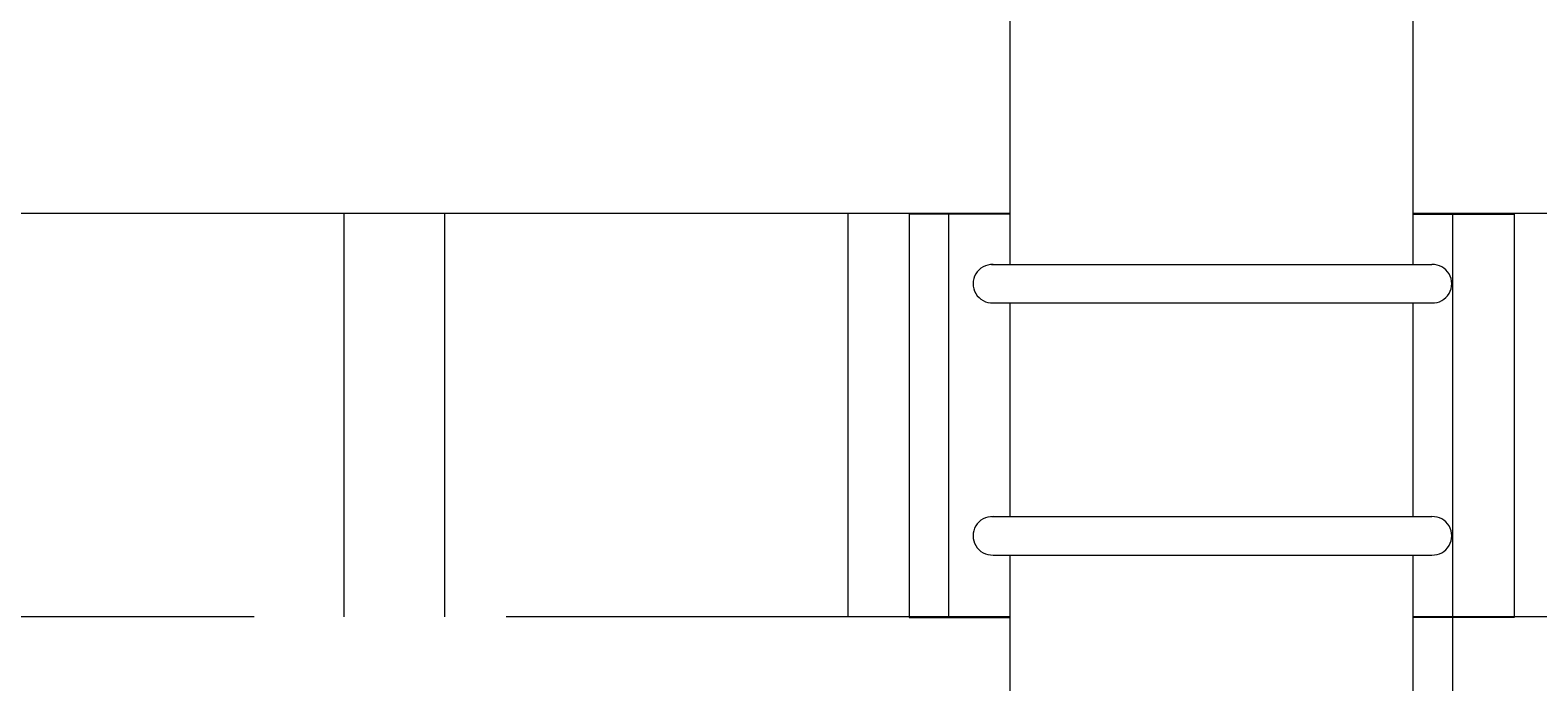
# Model space of a CAD drawing. Extents: x -251 to 9453, y -62 to 812.
# Drawn here: x 8791 to 8806, y 641 to 648 of the extents above; entities that cross this region are included whole.
import ezdxf
from ezdxf import colors
from ezdxf.entities.mleader import LeaderData, LeaderLine
from ezdxf.math import Vec2, Vec3

# ---------------------------------------------------------------- set-up
doc = ezdxf.new("R2010")
doc.units = 0
doc.header["$LTSCALE"] = 10
doc.header["$MEASUREMENT"] = 0
doc.linetypes.add('DASHED', pattern=[0.75, 0.5, -0.25])
for name, color, linetype, lineweight in [('3', 6, 'CONTINUOUS', 20), ('4', 80, 'CONTINUOUS', 15), ('5', 50, 'CONTINUOUS', 9)]:
    doc.layers.add(name, color=color, linetype=linetype, lineweight=lineweight)
doc.styles.get("Standard").update_dxf_attribs({"font": 'txt.shx', "height": 0.09375})

msp = doc.modelspace()

# ---------------------------------------------------------------- linework, layer by layer
at = {"layer": '3'}
for p, q in [((8800.59965, 645.23104), (8800.59965, 668.96973)), ((8804.59965, 645.23104), (8804.59965, 668.96973)), ((8800.41529, 645.23104), (8804.78402, 645.23104)), ((8800.41529, 644.85007), (8804.78402, 644.85007)), ((8800.59965, 642.73104), (8800.59965, 644.85007)), ((8804.59965, 642.73104), (8804.59965, 644.85007)), ((8800.41529, 642.73104), (8804.78402, 642.73104)), ((8800.4308, 642.35007), (8804.78402, 642.35007)), ((8800.59965, 559.2056), (8800.59965, 642.35007)), ((8804.59965, 559.2056), (8804.59965, 642.35007))]:
    msp.add_line(p, q, dxfattribs=at)
for points in [[(8804.59965, 647.73104), (9212.59965, 647.73104), (9212.59965, 645.73727), (8804.59965, 645.73727)], [(8800.59965, 645.73727), (8616.59965, 645.73727)]]:
    msp.add_lwpolyline(points, dxfattribs=at)
for centre, start, end in [((8800.42304, 645.04055), 87.668084, 272.331916), ((8804.79176, 645.04055), 267.668084, 92.331916), ((8800.42304, 642.54055), 87.668084, 272.331916), ((8804.79176, 642.54055), 267.668084, 92.331916)]:
    msp.add_arc(centre, 0.19064, start, end, dxfattribs=at)
at = {"layer": '4'}
for p, q in [((8793.98865, 645.73727), (8793.98865, 641.73727)), ((8794.98865, 645.73727), (8794.98865, 641.73727)), ((8798.98865, 645.73727), (8798.98865, 641.73727)), ((8799.98865, 645.73727), (8799.98865, 641.73727)), ((8804.98865, 645.73727), (8804.98865, 562.72481))]:
    msp.add_line(p, q, dxfattribs=at)
at = {"layer": '4', "linetype": 'DASHED'}
for p, q in [((8800.59965, 641.73727), (8754.59965, 641.73727)), ((8829.37777, 641.73727), (8804.59965, 641.73727))]:
    msp.add_line(p, q, dxfattribs=at)
at = {"layer": '5'}
for points in [[(8800.59965, 645.73104), (8799.59965, 645.73104), (8799.59965, 641.73104), (8800.59965, 641.73104)], [(8804.59965, 645.73104), (8805.59965, 645.73104), (8805.59965, 641.73104), (8804.59965, 641.73104)]]:
    msp.add_lwpolyline(points, dxfattribs=at)

# ---------------------------------------------------------------- leaders
ml = msp.add_multileader_mtext('Standard', dxfattribs=at)
ml.set_content('')
ml.set_leader_properties()
ml.build(insert=Vec2(0, 0))
ml.multileader.update_dxf_attribs({"leader_type": 2, "text_right_attachment_type": 6, "dogleg_length": 0.36, "arrow_head_size": 6})
ctx = ml.context
ctx.base_point, ctx.char_height, ctx.arrow_head_size, ctx.landing_gap_size, ctx.plane_origin = Vec3(8833.53393, 675.65788), 0.09375, 6, 0.09, Vec3(8833.53393, 675.65788)
ctx.right_attachment = 6
notes = []
notes.append((ctx, [(0, (1, 1, 0), (8833.17393, 675.65788), (1, 0), 0.36, [(0, [(8752.98278, 646.6167)], 0, [])])]))
ctx.mtext, ml.multileader.dxf.content_type = None, 0
for ctx, leaders in notes:
    for number, flags, end, landing, length, lines in leaders:
        leader = LeaderData()
        leader.index, (leader.has_last_leader_line, leader.has_dogleg_vector, leader.attachment_direction) = number, flags
        leader.last_leader_point, leader.dogleg_vector, leader.dogleg_length = Vec3(end), Vec3(landing), length
        for number, points, colour, breaks in lines:
            line = LeaderLine()
            line.index, line.vertices, line.color, line.breaks = number, Vec3.list(points), colors.encode_raw_color(colour), breaks
            leader.lines.append(line)
        ctx.leaders.append(leader)

doc.saveas('drawing.dxf')
